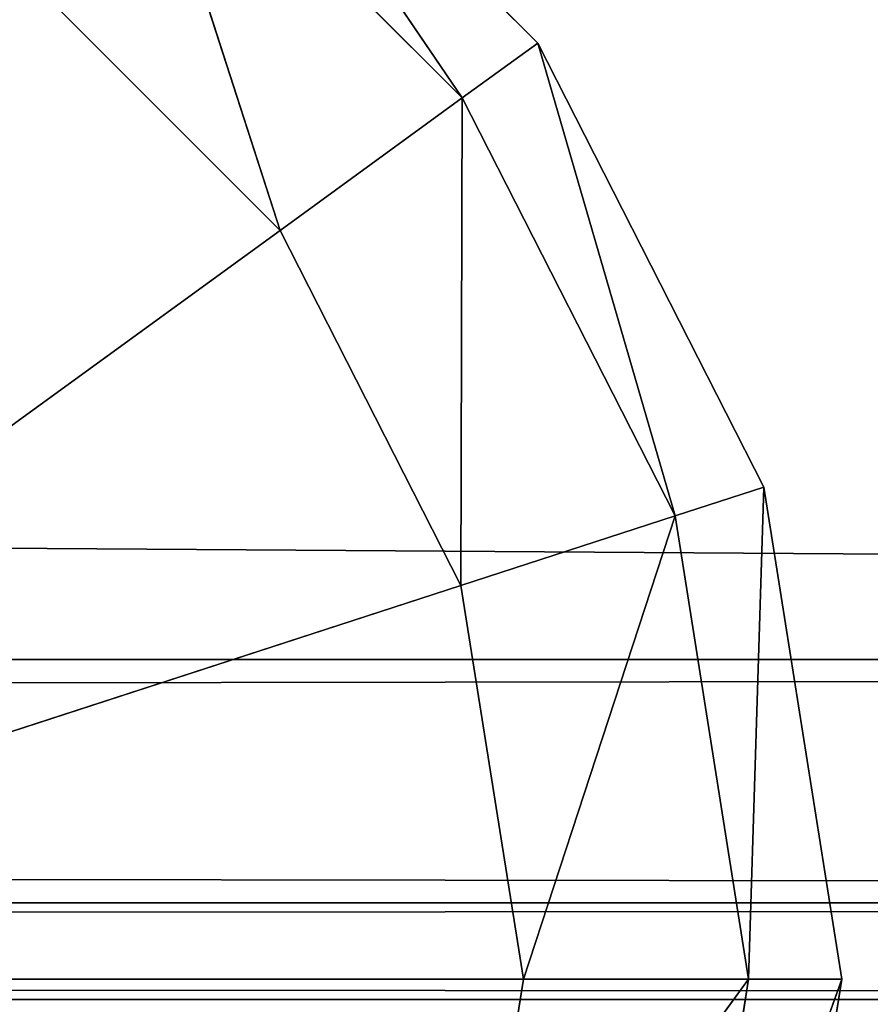
# Model space of a CAD drawing. Extents: x -0.68 to 0.66, y -0.68 to 0.59.
# Drawn here: x 0.46 to 0.46, y 0.58 to 0.58 of the extents above; entities that cross this region are included whole.
import ezdxf

# ---------------------------------------------------------------- set-up
doc = ezdxf.new("R2010")
doc.units = 0
doc.header["$LTSCALE"] = 0.0254
doc.layers.get('0').update_dxf_attribs({"color": 13, "linetype": 'CONTINUOUS'})

# ---------------------------------------------------------------- blocks, each defined once
blk = doc.blocks.new('CS5133_G_S')
at = {"color": 0}
for p, q in [((0.6192958, 0.6218278, 0.9919848), (-0.6092152, 0.6299388, 0.9919848)), ((0.6192958, 0.6218278, 0.9919848), (-0.6092152, 0.6299388, 0.9919848)), ((0.50433, 0.6261663, 0.9908429), (0.5018499, 0.6286464, 0.9908429)), ((0.5018499, 0.6286464, 0.9908429), (0.5037986, 0.6257807, 0.9924084)), ((0.5018499, 0.6286464, 0.9908429), (0.5037986, 0.6257807, 0.9924084)), ((0.50433, 0.6261663, 0.9908429), (0.5018499, 0.6286464, 0.9908429)), ((0.50433, 0.6261663, 0.9908429), (0.5018499, 0.6286464, 0.6945962)), ((0.50433, 0.6261663, 0.6945962), (0.5018499, 0.6286464, 0.6945962)), ((0.50433, 0.6261663, 0.9908429), (0.5018499, 0.6286464, 0.6945962)), ((0.5018499, 0.6286464, 0.0262957), (0.50433, 0.6261663, 0.0262957)), ((0.5037986, 0.6257807, 0.0247302), (0.5018499, 0.6286464, 0.0262957)), ((0.5037986, 0.6257807, 0.0247302), (0.5018499, 0.6286464, 0.0262957)), ((0.5018499, 0.6286464, 0.0262957), (0.50433, 0.6261663, 0.0262957)), ((0.5018499, 0.6286464, 0.6945962), (0.50433, 0.6261663, 0.0262957)), ((0.5018499, 0.6286464, 0.6945962), (0.50433, 0.6261663, 0.0262957)), ((0.50433, 0.6261663, 0.6945962), (0.5018499, 0.6286464, 0.6945962)), ((0.5037986, 0.6257807, 0.9924084), (0.5014639, 0.6281152, 0.9924084)), ((0.5014639, 0.6281152, 0.9924084), (0.5025161, 0.6248488, 0.9930569)), ((0.5014639, 0.6281152, 0.9924084), (0.5025161, 0.6248488, 0.9930569)), ((0.5037986, 0.6257807, 0.9924084), (0.5014639, 0.6281152, 0.9924084)), ((0.5014639, 0.6281152, 0.0247302), (0.5037986, 0.6257807, 0.0247302)), ((0.5025161, 0.6248488, 0.0240817), (0.5014639, 0.6281152, 0.0247302)), ((0.5025161, 0.6248488, 0.0240817), (0.5014639, 0.6281152, 0.0247302)), ((0.5014639, 0.6281152, 0.0247302), (0.5037986, 0.6257807, 0.0247302)), ((0.5025161, 0.6248488, 0.9930569), (0.5005325, 0.626833, 0.9930569)), ((0.5025161, 0.6248488, 0.9930569), (0.5005325, 0.626833, 0.9930569)), ((0.5005325, 0.626833, 0.0240817), (0.5025161, 0.6248488, 0.0240817)), ((0.5005325, 0.626833, 0.0240817), (0.5025161, 0.6248488, 0.0240817)), ((0.5037986, 0.6257807, 0.9924084), (0.50433, 0.6261663, 0.9908429)), ((0.5037986, 0.6257807, 0.9924084), (0.50433, 0.6261663, 0.9908429)), ((0.50433, 0.6261663, 0.0262957), (0.5037986, 0.6257807, 0.0247302)), ((0.50433, 0.6261663, 0.0262957), (0.5037986, 0.6257807, 0.0247302)), ((0.5059221, 0.6230415, 0.9908429), (0.50433, 0.6261663, 0.9908429)), ((0.50433, 0.6261663, 0.9908429), (0.5052977, 0.6228388, 0.9924084)), ((0.50433, 0.6261663, 0.9908429), (0.5052977, 0.6228388, 0.9924084)), ((0.50433, 0.6261663, 0.6945962), (0.50433, 0.6261663, 0.9908429)), ((0.5059221, 0.6230415, 0.9908429), (0.50433, 0.6261663, 0.9908429)), ((0.5059221, 0.6230415, 0.9908429), (0.50433, 0.6261663, 0.6945962)), ((0.5059221, 0.6230415, 0.6945962), (0.50433, 0.6261663, 0.6945962)), ((0.5059221, 0.6230415, 0.9908429), (0.50433, 0.6261663, 0.6945962)), ((0.50433, 0.6261663, 0.6945962), (0.50433, 0.6261663, 0.9908429)), ((0.50433, 0.6261663, 0.0262957), (0.5059221, 0.6230415, 0.0262957)), ((0.5052977, 0.6228388, 0.0247302), (0.50433, 0.6261663, 0.0262957)), ((0.5052977, 0.6228388, 0.0247302), (0.50433, 0.6261663, 0.0262957)), ((0.50433, 0.6261663, 0.0262957), (0.5059221, 0.6230415, 0.0262957)), ((0.50433, 0.6261663, 0.0262957), (0.50433, 0.6261663, 0.6945962)), ((0.50433, 0.6261663, 0.6945962), (0.5059221, 0.6230415, 0.0262957)), ((0.50433, 0.6261663, 0.6945962), (0.5059221, 0.6230415, 0.0262957)), ((0.5059221, 0.6230415, 0.6945962), (0.50433, 0.6261663, 0.6945962)), ((0.50433, 0.6261663, 0.0262957), (0.50433, 0.6261663, 0.6945962)), ((0.5025161, 0.6248488, 0.9930569), (0.5037986, 0.6257807, 0.9924084)), ((0.5025161, 0.6248488, 0.9930569), (0.5037986, 0.6257807, 0.9924084)), ((0.5037986, 0.6257807, 0.0247302), (0.5025161, 0.6248488, 0.0240817)), ((0.5037986, 0.6257807, 0.0247302), (0.5025161, 0.6248488, 0.0240817)), ((0.5037986, 0.6257807, 0.9924084), (0.5037901, 0.6223489, 0.9930569)), ((0.5037986, 0.6257807, 0.9924084), (0.5037901, 0.6223489, 0.9930569)), ((0.5037901, 0.6223489, 0.0240817), (0.5037986, 0.6257807, 0.0247302)), ((0.5037901, 0.6223489, 0.0240817), (0.5037986, 0.6257807, 0.0247302)), ((0.5052977, 0.6228388, 0.9924084), (0.5037986, 0.6257807, 0.9924084)), ((0.5052977, 0.6228388, 0.9924084), (0.5037986, 0.6257807, 0.9924084)), ((0.5037986, 0.6257807, 0.0247302), (0.5052977, 0.6228388, 0.0247302)), ((0.5037986, 0.6257807, 0.0247302), (0.5052977, 0.6228388, 0.0247302)), ((0.4952611, 0.6195776, 0.9930569), (0.5025161, 0.6248488, 0.9930569)), ((0.4952611, 0.6195776, 0.9930569), (0.5025161, 0.6248488, 0.9930569)), ((0.5025161, 0.6248488, 0.0240817), (0.4952611, 0.6195776, 0.0240817)), ((0.5025161, 0.6248488, 0.0240817), (0.4952611, 0.6195776, 0.0240817)), ((0.5037901, 0.6223489, 0.9930569), (0.5025161, 0.6248488, 0.9930569)), ((0.5037901, 0.6223489, 0.9930569), (0.5025161, 0.6248488, 0.9930569)), ((0.5025161, 0.6248488, 0.0240817), (0.5037901, 0.6223489, 0.0240817)), ((0.5025161, 0.6248488, 0.0240817), (0.5037901, 0.6223489, 0.0240817)), ((0.5052977, 0.6228388, 0.9924084), (0.5059221, 0.6230415, 0.9908429)), ((0.5052977, 0.6228388, 0.9924084), (0.5059221, 0.6230415, 0.9908429)), ((0.5059221, 0.6230415, 0.0262957), (0.5052977, 0.6228388, 0.0247302)), ((0.5059221, 0.6230415, 0.0262957), (0.5052977, 0.6228388, 0.0247302)), ((0.5059221, 0.6230415, 0.9908429), (0.505814, 0.6195776, 0.9924084)), ((0.5059221, 0.6230415, 0.9908429), (0.505814, 0.6195776, 0.9924084)), ((0.505814, 0.6195776, 0.0247302), (0.5059221, 0.6230415, 0.0262957)), ((0.505814, 0.6195776, 0.0247302), (0.5059221, 0.6230415, 0.0262957)), ((0.5064705, 0.6195776, 0.9908429), (0.5059221, 0.6230415, 0.9908429)), ((0.5059221, 0.6230415, 0.6945962), (0.5059221, 0.6230415, 0.9908429)), ((0.5064705, 0.6195776, 0.9908429), (0.5059221, 0.6230415, 0.9908429)), ((0.5064705, 0.6195776, 0.9908429), (0.5059221, 0.6230415, 0.6945962)), ((0.5064705, 0.6195776, 0.6945962), (0.5059221, 0.6230415, 0.6945962)), ((0.5064705, 0.6195776, 0.9908429), (0.5059221, 0.6230415, 0.6945962)), ((0.5059221, 0.6230415, 0.6945962), (0.5059221, 0.6230415, 0.9908429)), ((0.5059221, 0.6230415, 0.0262957), (0.5064705, 0.6195776, 0.0262957)), ((0.5059221, 0.6230415, 0.0262957), (0.5064705, 0.6195776, 0.0262957)), ((0.5059221, 0.6230415, 0.0262957), (0.5059221, 0.6230415, 0.6945962)), ((0.5059221, 0.6230415, 0.6945962), (0.5064705, 0.6195776, 0.0262957)), ((0.5059221, 0.6230415, 0.6945962), (0.5064705, 0.6195776, 0.0262957)), ((0.5064705, 0.6195776, 0.6945962), (0.5059221, 0.6230415, 0.6945962)), ((0.5059221, 0.6230415, 0.0262957), (0.5059221, 0.6230415, 0.6945962)), ((0.5037901, 0.6223489, 0.9930569), (0.5052977, 0.6228388, 0.9924084)), ((0.5037901, 0.6223489, 0.9930569), (0.5052977, 0.6228388, 0.9924084)), ((0.5052977, 0.6228388, 0.0247302), (0.5037901, 0.6223489, 0.0240817)), ((0.5052977, 0.6228388, 0.0247302), (0.5037901, 0.6223489, 0.0240817)), ((0.5052977, 0.6228388, 0.9924084), (0.5042292, 0.6195776, 0.9930569)), ((0.5052977, 0.6228388, 0.9924084), (0.5042292, 0.6195776, 0.9930569)), ((0.5042292, 0.6195776, 0.0240817), (0.5052977, 0.6228388, 0.0247302)), ((0.5042292, 0.6195776, 0.0240817), (0.5052977, 0.6228388, 0.0247302)), ((0.505814, 0.6195776, 0.9924084), (0.5052977, 0.6228388, 0.9924084)), ((0.505814, 0.6195776, 0.9924084), (0.5052977, 0.6228388, 0.9924084)), ((0.5052977, 0.6228388, 0.0247302), (0.505814, 0.6195776, 0.0247302)), ((0.5052977, 0.6228388, 0.0247302), (0.505814, 0.6195776, 0.0247302)), ((0.4952611, 0.6195776, 0.9930569), (0.5037901, 0.6223489, 0.9930569)), ((0.4952611, 0.6195776, 0.9930569), (0.5037901, 0.6223489, 0.9930569)), ((0.5037901, 0.6223489, 0.0240817), (0.4952611, 0.6195776, 0.0240817)), ((0.5037901, 0.6223489, 0.0240817), (0.4952611, 0.6195776, 0.0240817)), ((0.5042292, 0.6195776, 0.9930569), (0.5037901, 0.6223489, 0.9930569)), ((0.5042292, 0.6195776, 0.9930569), (0.5037901, 0.6223489, 0.9930569)), ((0.5037901, 0.6223489, 0.0240817), (0.5042292, 0.6195776, 0.0240817)), ((0.5037901, 0.6223489, 0.0240817), (0.5042292, 0.6195776, 0.0240817)), ((-0.6219866, 0.6218278, 0.9919848), (0.6192958, 0.6218278, 0.9919848)), ((0.61893, 0.6201163, 0.9926761), (-0.6219866, 0.6218278, 0.9919848)), ((0.61893, 0.6201163, 0.9926761), (-0.6219866, 0.6218278, 0.9919848)), ((-0.6219866, 0.6218278, 0.9919848), (0.6192958, 0.6218278, 0.9919848)), ((-0.6219866, 0.6218276, 1.0173848), (0.6192958, 0.6218276, 1.0173848)), ((-0.6219866, 0.6218276, 1.0173848), (0.6192958, 0.6218276, 1.0173848)), ((0.6192958, 0.6218276, 1.0173848), (-0.6216207, 0.6201161, 1.0166935)), ((0.6192958, 0.6218276, 1.0173848), (-0.6216207, 0.6201161, 1.0166935)), ((-0.6216207, 0.6201163, 0.9926761), (0.61893, 0.6201163, 0.9926761)), ((0.6185587, 0.6194355, 0.9944135), (-0.6216207, 0.6201163, 0.9926761)), ((0.6185587, 0.6194355, 0.9944135), (-0.6216207, 0.6201163, 0.9926761)), ((-0.6216207, 0.6201163, 0.9926761), (0.61893, 0.6201163, 0.9926761)), ((-0.6216207, 0.6201161, 1.0166935), (0.61893, 0.6201161, 1.0166935)), ((-0.6216207, 0.6201161, 1.0166935), (0.61893, 0.6201161, 1.0166935)), ((0.61893, 0.6201161, 1.0166935), (-0.6212494, 0.6194353, 1.0149561)), ((0.61893, 0.6201161, 1.0166935), (-0.6212494, 0.6194353, 1.0149561)), ((0.4952611, 0.6195776, 0.9930569), (0.5042292, 0.6195776, 0.9930569)), ((0.4952611, 0.6195776, 0.9930569), (0.5042292, 0.6195776, 0.9930569)), ((0.5042292, 0.6195776, 0.0240817), (0.4952611, 0.6195776, 0.0240817)), ((0.5042292, 0.6195776, 0.0240817), (0.4952611, 0.6195776, 0.0240817)), ((0.5037901, 0.6168066, 0.9930569), (0.5042292, 0.6195776, 0.9930569)), ((0.505814, 0.6195776, 0.9924084), (0.5037901, 0.6168066, 0.9930569)), ((0.5037901, 0.6168066, 0.9930569), (0.5042292, 0.6195776, 0.9930569)), ((0.505814, 0.6195776, 0.9924084), (0.5037901, 0.6168066, 0.9930569)), ((0.5042292, 0.6195776, 0.0240817), (0.5037901, 0.6168066, 0.0240817)), ((0.5037901, 0.6168066, 0.0240817), (0.505814, 0.6195776, 0.0247302)), ((0.5037901, 0.6168066, 0.0240817), (0.505814, 0.6195776, 0.0247302)), ((0.5042292, 0.6195776, 0.0240817), (0.5037901, 0.6168066, 0.0240817)), ((0.5042292, 0.6195776, 0.9930569), (0.505814, 0.6195776, 0.9924084)), ((0.5042292, 0.6195776, 0.9930569), (0.505814, 0.6195776, 0.9924084)), ((0.505814, 0.6195776, 0.0247302), (0.5042292, 0.6195776, 0.0240817)), ((0.505814, 0.6195776, 0.0247302), (0.5042292, 0.6195776, 0.0240817)), ((0.5052977, 0.6163167, 0.9924084), (0.505814, 0.6195776, 0.9924084)), ((0.5064705, 0.6195776, 0.9908429), (0.5052977, 0.6163167, 0.9924084)), ((0.5052977, 0.6163167, 0.9924084), (0.505814, 0.6195776, 0.9924084)), ((0.5064705, 0.6195776, 0.9908429), (0.5052977, 0.6163167, 0.9924084)), ((0.505814, 0.6195776, 0.0247302), (0.5052977, 0.6163167, 0.0247302)), ((0.5052977, 0.6163167, 0.0247302), (0.5064705, 0.6195776, 0.0262957)), ((0.5052977, 0.6163167, 0.0247302), (0.5064705, 0.6195776, 0.0262957)), ((0.505814, 0.6195776, 0.0247302), (0.5052977, 0.6163167, 0.0247302)), ((0.505814, 0.6195776, 0.9924084), (0.5064705, 0.6195776, 0.9908429)), ((0.505814, 0.6195776, 0.9924084), (0.5064705, 0.6195776, 0.9908429)), ((0.5064705, 0.6195776, 0.0262957), (0.505814, 0.6195776, 0.0247302)), ((0.5064705, 0.6195776, 0.0262957), (0.505814, 0.6195776, 0.0247302)), ((0.5059221, 0.6161138, 0.9908429), (0.5064705, 0.6195776, 0.9908429)), ((0.5059221, 0.6161138, 0.9908429), (0.5064705, 0.6195776, 0.9908429)), ((0.5059221, 0.6161138, 0.9908429), (0.5064705, 0.6195776, 0.6945962)), ((0.5059221, 0.6161138, 0.6945962), (0.5064705, 0.6195776, 0.6945962)), ((0.5059221, 0.6161138, 0.9908429), (0.5064705, 0.6195776, 0.6945962)), ((0.5064705, 0.6195776, 0.0262957), (0.5059221, 0.6161138, 0.0262957)), ((0.5064705, 0.6195776, 0.0262957), (0.5059221, 0.6161138, 0.0262957)), ((0.5064705, 0.6195776, 0.6945962), (0.5059221, 0.6161138, 0.0262957)), ((0.5064705, 0.6195776, 0.6945962), (0.5059221, 0.6161138, 0.0262957)), ((0.5059221, 0.6161138, 0.6945962), (0.5064705, 0.6195776, 0.6945962)), ((0.5064705, 0.6195776, 0.6945962), (0.5064705, 0.6195776, 0.9908429)), ((0.5064705, 0.6195776, 0.6945962), (0.5064705, 0.6195776, 0.9908429)), ((0.5064705, 0.6195776, 0.0262957), (0.5064705, 0.6195776, 0.6945962)), ((0.5064705, 0.6195776, 0.0262957), (0.5064705, 0.6195776, 0.6945962)), ((-0.6212494, 0.6194355, 0.9944135), (0.6185587, 0.6194355, 0.9944135)), ((0.6185587, 0.6194353, 1.0149561), (-0.6212494, 0.6194355, 0.9944135)), ((0.6185587, 0.6194353, 1.0149561), (-0.6212494, 0.6194355, 0.9944135)), ((-0.6212494, 0.6194355, 0.9944135), (0.6185587, 0.6194355, 0.9944135)), ((-0.6212494, 0.6194353, 1.0149561), (0.6185587, 0.6194353, 1.0149561)), ((-0.6212494, 0.6194353, 1.0149561), (0.6185587, 0.6194353, 1.0149561))]:
    blk.add_line(p, q, dxfattribs=at)
at = {"color": 252}
mesh = blk.add_polyface(dxfattribs=at)
corners = [(0.6192958, 0.6218276, 1.0173848), (0.6065245, 0.6299388, 1.0173848), (-0.6219866, 0.6218276, 1.0173848)]
mesh.append_faces([[corners[k] for k in face] for face in [(0, 1, 2)]], dxfattribs={"color": 252})
mesh = blk.add_polyface(dxfattribs=at)
corners = [(0.6065245, 0.6299388, 1.0173848), (-0.6092152, 0.6299388, 1.0173848), (-0.6219866, 0.6218276, 1.0173848)]
mesh.append_faces([[corners[k] for k in face] for face in [(0, 1, 2)]], dxfattribs={"color": 252})
mesh = blk.add_polyface(dxfattribs=at)
corners = [(0.6192958, 0.6218278, 0.9919848), (-0.6219866, 0.6218278, 0.9919848), (-0.6092152, 0.6299388, 0.9919848)]
mesh.append_faces([[corners[k] for k in face] for face in [(0, 1, 2)]], dxfattribs={"color": 252})
mesh = blk.add_polyface(dxfattribs=at)
corners = [(0.6092736, 0.6100574, -0.0002001), (-0.6092734, 0.6100574, -0.0002001), (-0.6092152, 0.6299388, -0.0002001)]
mesh.append_faces([[corners[k] for k in face] for face in [(0, 1, 2)]], dxfattribs={"color": 252})
mesh = blk.add_polyface(dxfattribs=at)
corners = [(0.6092736, 0.6100572, 0.0251999), (0.6092154, 0.6299388, 0.0251999), (-0.6092734, 0.6100572, 0.0251999)]
mesh.append_faces([[corners[k] for k in face] for face in [(0, 1, 2)]], dxfattribs={"color": 252})
mesh = blk.add_polyface(dxfattribs=at)
corners = [(0.6092154, 0.6299388, 0.0251999), (-0.6092152, 0.6299388, 0.0251999), (-0.6092734, 0.6100572, 0.0251999)]
mesh.append_faces([[corners[k] for k in face] for face in [(0, 1, 2)]], dxfattribs={"color": 252})
mesh = blk.add_polyface(dxfattribs=at)
corners = [(0.6092736, 0.6100574, -0.0002001), (-0.6092152, 0.6299388, -0.0002001), (0.6092154, 0.6299388, -0.0002001)]
mesh.append_faces([[corners[k] for k in face] for face in [(0, 1, 2)]], dxfattribs={"color": 252})
mesh = blk.add_polyface(dxfattribs=at)
corners = [(0.6192958, 0.6218278, 0.9919848), (-0.6092152, 0.6299388, 0.9919848), (0.6065245, 0.6299388, 0.9919848)]
mesh.append_faces([[corners[k] for k in face] for face in [(0, 1, 2)]], dxfattribs={"color": 252})
mesh = blk.add_polyface(dxfattribs=at)
corners = [(0.5037986, 0.6257807, 0.9924084), (0.5018499, 0.6286464, 0.9908429), (0.5014639, 0.6281152, 0.9924084)]
mesh.append_faces([[corners[k] for k in face] for face in [(0, 1, 2)]], dxfattribs={"color": 252})
mesh = blk.add_polyface(dxfattribs=at)
corners = [(0.5018499, 0.6286464, 0.0262957), (0.5037986, 0.6257807, 0.0247302), (0.5014639, 0.6281152, 0.0247302)]
mesh.append_faces([[corners[k] for k in face] for face in [(0, 1, 2)]], dxfattribs={"color": 252})
mesh = blk.add_polyface(dxfattribs=at)
corners = [(0.5018499, 0.6286464, 0.9908429), (0.5037986, 0.6257807, 0.9924084), (0.50433, 0.6261663, 0.9908429)]
mesh.append_faces([[corners[k] for k in face] for face in [(0, 1, 2)]], dxfattribs={"color": 252})
mesh = blk.add_polyface(dxfattribs=at)
corners = [(0.5018499, 0.6286464, 0.9908429), (0.50433, 0.6261663, 0.9908429), (0.5018499, 0.6286464, 0.6945962)]
mesh.append_faces([[corners[k] for k in face] for face in [(0, 1, 2)]], dxfattribs={"color": 252})
mesh = blk.add_polyface(dxfattribs=at)
corners = [(0.5018499, 0.6286464, 0.6945962), (0.50433, 0.6261663, 0.9908429), (0.50433, 0.6261663, 0.6945962)]
mesh.append_faces([[corners[k] for k in face] for face in [(0, 1, 2)]], dxfattribs={"color": 252})
mesh = blk.add_polyface(dxfattribs=at)
corners = [(0.5018499, 0.6286464, 0.0262957), (0.50433, 0.6261663, 0.0262957), (0.5037986, 0.6257807, 0.0247302)]
mesh.append_faces([[corners[k] for k in face] for face in [(0, 1, 2)]], dxfattribs={"color": 252})
mesh = blk.add_polyface(dxfattribs=at)
corners = [(0.5018499, 0.6286464, 0.6945962), (0.50433, 0.6261663, 0.0262957), (0.5018499, 0.6286464, 0.0262957)]
mesh.append_faces([[corners[k] for k in face] for face in [(0, 1, 2)]], dxfattribs={"color": 252})
mesh = blk.add_polyface(dxfattribs=at)
corners = [(0.5018499, 0.6286464, 0.6945962), (0.50433, 0.6261663, 0.6945962), (0.50433, 0.6261663, 0.0262957)]
mesh.append_faces([[corners[k] for k in face] for face in [(0, 1, 2)]], dxfattribs={"color": 252})
mesh = blk.add_polyface(dxfattribs=at)
corners = [(0.5025161, 0.6248488, 0.9930569), (0.5014639, 0.6281152, 0.9924084), (0.5005325, 0.626833, 0.9930569)]
mesh.append_faces([[corners[k] for k in face] for face in [(0, 1, 2)]], dxfattribs={"color": 252})
mesh = blk.add_polyface(dxfattribs=at)
corners = [(0.5025161, 0.6248488, 0.0240817), (0.5005325, 0.626833, 0.0240817), (0.5014639, 0.6281152, 0.0247302)]
mesh.append_faces([[corners[k] for k in face] for face in [(0, 1, 2)]], dxfattribs={"color": 252})
mesh = blk.add_polyface(dxfattribs=at)
corners = [(0.5037986, 0.6257807, 0.9924084), (0.5014639, 0.6281152, 0.9924084), (0.5025161, 0.6248488, 0.9930569)]
mesh.append_faces([[corners[k] for k in face] for face in [(0, 1, 2)]], dxfattribs={"color": 252})
mesh = blk.add_polyface(dxfattribs=at)
corners = [(0.5037986, 0.6257807, 0.0247302), (0.5025161, 0.6248488, 0.0240817), (0.5014639, 0.6281152, 0.0247302)]
mesh.append_faces([[corners[k] for k in face] for face in [(0, 1, 2)]], dxfattribs={"color": 252})
mesh = blk.add_polyface(dxfattribs=at)
corners = [(0.5025161, 0.6248488, 0.9930569), (0.5005325, 0.626833, 0.9930569), (0.4952611, 0.6195776, 0.9930569)]
mesh.append_faces([[corners[k] for k in face] for face in [(0, 1, 2)]], dxfattribs={"color": 252})
mesh = blk.add_polyface(dxfattribs=at)
corners = [(0.5025161, 0.6248488, 0.0240817), (0.4952611, 0.6195776, 0.0240817), (0.5005325, 0.626833, 0.0240817)]
mesh.append_faces([[corners[k] for k in face] for face in [(0, 1, 2)]], dxfattribs={"color": 252})
mesh = blk.add_polyface(dxfattribs=at)
corners = [(0.50433, 0.6261663, 0.9908429), (0.5037986, 0.6257807, 0.9924084), (0.5052977, 0.6228388, 0.9924084)]
mesh.append_faces([[corners[k] for k in face] for face in [(0, 1, 2)]], dxfattribs={"color": 252})
mesh = blk.add_polyface(dxfattribs=at)
corners = [(0.50433, 0.6261663, 0.0262957), (0.5052977, 0.6228388, 0.0247302), (0.5037986, 0.6257807, 0.0247302)]
mesh.append_faces([[corners[k] for k in face] for face in [(0, 1, 2)]], dxfattribs={"color": 252})
mesh = blk.add_polyface(dxfattribs=at)
corners = [(0.50433, 0.6261663, 0.9908429), (0.5052977, 0.6228388, 0.9924084), (0.5059221, 0.6230415, 0.9908429)]
mesh.append_faces([[corners[k] for k in face] for face in [(0, 1, 2)]], dxfattribs={"color": 252})
mesh = blk.add_polyface(dxfattribs=at)
corners = [(0.50433, 0.6261663, 0.9908429), (0.5059221, 0.6230415, 0.9908429), (0.50433, 0.6261663, 0.6945962)]
mesh.append_faces([[corners[k] for k in face] for face in [(0, 1, 2)]], dxfattribs={"color": 252})
mesh = blk.add_polyface(dxfattribs=at)
corners = [(0.50433, 0.6261663, 0.6945962), (0.5059221, 0.6230415, 0.9908429), (0.5059221, 0.6230415, 0.6945962)]
mesh.append_faces([[corners[k] for k in face] for face in [(0, 1, 2)]], dxfattribs={"color": 252})
mesh = blk.add_polyface(dxfattribs=at)
corners = [(0.50433, 0.6261663, 0.0262957), (0.5059221, 0.6230415, 0.0262957), (0.5052977, 0.6228388, 0.0247302)]
mesh.append_faces([[corners[k] for k in face] for face in [(0, 1, 2)]], dxfattribs={"color": 252})
mesh = blk.add_polyface(dxfattribs=at)
corners = [(0.50433, 0.6261663, 0.6945962), (0.5059221, 0.6230415, 0.0262957), (0.50433, 0.6261663, 0.0262957)]
mesh.append_faces([[corners[k] for k in face] for face in [(0, 1, 2)]], dxfattribs={"color": 252})
mesh = blk.add_polyface(dxfattribs=at)
corners = [(0.50433, 0.6261663, 0.6945962), (0.5059221, 0.6230415, 0.6945962), (0.5059221, 0.6230415, 0.0262957)]
mesh.append_faces([[corners[k] for k in face] for face in [(0, 1, 2)]], dxfattribs={"color": 252})
mesh = blk.add_polyface(dxfattribs=at)
corners = [(0.5037986, 0.6257807, 0.9924084), (0.5025161, 0.6248488, 0.9930569), (0.5037901, 0.6223489, 0.9930569)]
mesh.append_faces([[corners[k] for k in face] for face in [(0, 1, 2)]], dxfattribs={"color": 252})
mesh = blk.add_polyface(dxfattribs=at)
corners = [(0.5037986, 0.6257807, 0.0247302), (0.5037901, 0.6223489, 0.0240817), (0.5025161, 0.6248488, 0.0240817)]
mesh.append_faces([[corners[k] for k in face] for face in [(0, 1, 2)]], dxfattribs={"color": 252})
mesh = blk.add_polyface(dxfattribs=at)
corners = [(0.5052977, 0.6228388, 0.9924084), (0.5037986, 0.6257807, 0.9924084), (0.5037901, 0.6223489, 0.9930569)]
mesh.append_faces([[corners[k] for k in face] for face in [(0, 1, 2)]], dxfattribs={"color": 252})
mesh = blk.add_polyface(dxfattribs=at)
corners = [(0.5052977, 0.6228388, 0.0247302), (0.5037901, 0.6223489, 0.0240817), (0.5037986, 0.6257807, 0.0247302)]
mesh.append_faces([[corners[k] for k in face] for face in [(0, 1, 2)]], dxfattribs={"color": 252})
mesh = blk.add_polyface(dxfattribs=at)
corners = [(0.5037901, 0.6223489, 0.9930569), (0.5025161, 0.6248488, 0.9930569), (0.4952611, 0.6195776, 0.9930569)]
mesh.append_faces([[corners[k] for k in face] for face in [(0, 1, 2)]], dxfattribs={"color": 252})
mesh = blk.add_polyface(dxfattribs=at)
corners = [(0.5037901, 0.6223489, 0.0240817), (0.4952611, 0.6195776, 0.0240817), (0.5025161, 0.6248488, 0.0240817)]
mesh.append_faces([[corners[k] for k in face] for face in [(0, 1, 2)]], dxfattribs={"color": 252})
mesh = blk.add_polyface(dxfattribs=at)
corners = [(0.5059221, 0.6230415, 0.9908429), (0.5052977, 0.6228388, 0.9924084), (0.505814, 0.6195776, 0.9924084)]
mesh.append_faces([[corners[k] for k in face] for face in [(0, 1, 2)]], dxfattribs={"color": 252})
mesh = blk.add_polyface(dxfattribs=at)
corners = [(0.5059221, 0.6230415, 0.0262957), (0.505814, 0.6195776, 0.0247302), (0.5052977, 0.6228388, 0.0247302)]
mesh.append_faces([[corners[k] for k in face] for face in [(0, 1, 2)]], dxfattribs={"color": 252})
mesh = blk.add_polyface(dxfattribs=at)
corners = [(0.5059221, 0.6230415, 0.9908429), (0.505814, 0.6195776, 0.9924084), (0.5064705, 0.6195776, 0.9908429)]
mesh.append_faces([[corners[k] for k in face] for face in [(0, 1, 2)]], dxfattribs={"color": 252})
mesh = blk.add_polyface(dxfattribs=at)
corners = [(0.5059221, 0.6230415, 0.0262957), (0.5064705, 0.6195776, 0.0262957), (0.505814, 0.6195776, 0.0247302)]
mesh.append_faces([[corners[k] for k in face] for face in [(0, 1, 2)]], dxfattribs={"color": 252})
mesh = blk.add_polyface(dxfattribs=at)
corners = [(0.5059221, 0.6230415, 0.9908429), (0.5064705, 0.6195776, 0.9908429), (0.5059221, 0.6230415, 0.6945962)]
mesh.append_faces([[corners[k] for k in face] for face in [(0, 1, 2)]], dxfattribs={"color": 252})
mesh = blk.add_polyface(dxfattribs=at)
corners = [(0.5059221, 0.6230415, 0.6945962), (0.5064705, 0.6195776, 0.9908429), (0.5064705, 0.6195776, 0.6945962)]
mesh.append_faces([[corners[k] for k in face] for face in [(0, 1, 2)]], dxfattribs={"color": 252})
mesh = blk.add_polyface(dxfattribs=at)
corners = [(0.5059221, 0.6230415, 0.6945962), (0.5064705, 0.6195776, 0.0262957), (0.5059221, 0.6230415, 0.0262957)]
mesh.append_faces([[corners[k] for k in face] for face in [(0, 1, 2)]], dxfattribs={"color": 252})
mesh = blk.add_polyface(dxfattribs=at)
corners = [(0.5059221, 0.6230415, 0.6945962), (0.5064705, 0.6195776, 0.6945962), (0.5064705, 0.6195776, 0.0262957)]
mesh.append_faces([[corners[k] for k in face] for face in [(0, 1, 2)]], dxfattribs={"color": 252})
mesh = blk.add_polyface(dxfattribs=at)
corners = [(0.5052977, 0.6228388, 0.9924084), (0.5037901, 0.6223489, 0.9930569), (0.5042292, 0.6195776, 0.9930569)]
mesh.append_faces([[corners[k] for k in face] for face in [(0, 1, 2)]], dxfattribs={"color": 252})
mesh = blk.add_polyface(dxfattribs=at)
corners = [(0.5052977, 0.6228388, 0.0247302), (0.5042292, 0.6195776, 0.0240817), (0.5037901, 0.6223489, 0.0240817)]
mesh.append_faces([[corners[k] for k in face] for face in [(0, 1, 2)]], dxfattribs={"color": 252})
mesh = blk.add_polyface(dxfattribs=at)
corners = [(0.505814, 0.6195776, 0.9924084), (0.5052977, 0.6228388, 0.9924084), (0.5042292, 0.6195776, 0.9930569)]
mesh.append_faces([[corners[k] for k in face] for face in [(0, 1, 2)]], dxfattribs={"color": 252})
mesh = blk.add_polyface(dxfattribs=at)
corners = [(0.505814, 0.6195776, 0.0247302), (0.5042292, 0.6195776, 0.0240817), (0.5052977, 0.6228388, 0.0247302)]
mesh.append_faces([[corners[k] for k in face] for face in [(0, 1, 2)]], dxfattribs={"color": 252})
mesh = blk.add_polyface(dxfattribs=at)
corners = [(0.5042292, 0.6195776, 0.9930569), (0.5037901, 0.6223489, 0.9930569), (0.4952611, 0.6195776, 0.9930569)]
mesh.append_faces([[corners[k] for k in face] for face in [(0, 1, 2)]], dxfattribs={"color": 252})
mesh = blk.add_polyface(dxfattribs=at)
corners = [(0.5042292, 0.6195776, 0.0240817), (0.4952611, 0.6195776, 0.0240817), (0.5037901, 0.6223489, 0.0240817)]
mesh.append_faces([[corners[k] for k in face] for face in [(0, 1, 2)]], dxfattribs={"color": 252})
mesh = blk.add_polyface(dxfattribs=at)
corners = [(0.6192958, 0.6218278, 0.9919848), (0.61893, 0.6201163, 0.9926761), (-0.6219866, 0.6218278, 0.9919848)]
mesh.append_faces([[corners[k] for k in face] for face in [(0, 1, 2)]], dxfattribs={"color": 252})
mesh = blk.add_polyface(dxfattribs=at)
corners = [(0.61893, 0.6201163, 0.9926761), (-0.6216207, 0.6201163, 0.9926761), (-0.6219866, 0.6218278, 0.9919848)]
mesh.append_faces([[corners[k] for k in face] for face in [(0, 1, 2)]], dxfattribs={"color": 252})
mesh = blk.add_polyface(dxfattribs=at)
corners = [(0.6192958, 0.6218276, 1.0173848), (-0.6219866, 0.6218276, 1.0173848), (-0.6216207, 0.6201161, 1.0166935)]
mesh.append_faces([[corners[k] for k in face] for face in [(0, 1, 2)]], dxfattribs={"color": 252})
mesh = blk.add_polyface(dxfattribs=at)
corners = [(0.6192958, 0.6218276, 1.0173848), (-0.6216207, 0.6201161, 1.0166935), (0.61893, 0.6201161, 1.0166935)]
mesh.append_faces([[corners[k] for k in face] for face in [(0, 1, 2)]], dxfattribs={"color": 252})
mesh = blk.add_polyface(dxfattribs=at)
corners = [(0.6185587, 0.6194355, 0.9944135), (-0.6216207, 0.6201163, 0.9926761), (0.61893, 0.6201163, 0.9926761)]
mesh.append_faces([[corners[k] for k in face] for face in [(0, 1, 2)]], dxfattribs={"color": 252})
mesh = blk.add_polyface(dxfattribs=at)
corners = [(-0.6212494, 0.6194355, 0.9944135), (-0.6216207, 0.6201163, 0.9926761), (0.6185587, 0.6194355, 0.9944135)]
mesh.append_faces([[corners[k] for k in face] for face in [(0, 1, 2)]], dxfattribs={"color": 252})
mesh = blk.add_polyface(dxfattribs=at)
corners = [(-0.6216207, 0.6201161, 1.0166935), (-0.6212494, 0.6194353, 1.0149561), (0.61893, 0.6201161, 1.0166935)]
mesh.append_faces([[corners[k] for k in face] for face in [(0, 1, 2)]], dxfattribs={"color": 252})
mesh = blk.add_polyface(dxfattribs=at)
corners = [(0.61893, 0.6201161, 1.0166935), (-0.6212494, 0.6194353, 1.0149561), (0.6185587, 0.6194353, 1.0149561)]
mesh.append_faces([[corners[k] for k in face] for face in [(0, 1, 2)]], dxfattribs={"color": 252})
mesh = blk.add_polyface(dxfattribs=at)
corners = [(0.5042292, 0.6195776, 0.9930569), (0.4952611, 0.6195776, 0.9930569), (0.5037901, 0.6168066, 0.9930569)]
mesh.append_faces([[corners[k] for k in face] for face in [(0, 1, 2)]], dxfattribs={"color": 252})
mesh = blk.add_polyface(dxfattribs=at)
corners = [(0.5037901, 0.6168066, 0.9930569), (0.4952611, 0.6195776, 0.9930569), (0.5025161, 0.6143064, 0.9930569)]
mesh.append_faces([[corners[k] for k in face] for face in [(0, 1, 2)]], dxfattribs={"color": 252})
mesh = blk.add_polyface(dxfattribs=at)
corners = [(0.5025161, 0.6143064, 0.9930569), (0.4952611, 0.6195776, 0.9930569), (0.5005325, 0.6123224, 0.9930569)]
mesh.append_faces([[corners[k] for k in face] for face in [(0, 1, 2)]], dxfattribs={"color": 252})
mesh = blk.add_polyface(dxfattribs=at)
corners = [(0.5042292, 0.6195776, 0.0240817), (0.5037901, 0.6168066, 0.0240817), (0.4952611, 0.6195776, 0.0240817)]
mesh.append_faces([[corners[k] for k in face] for face in [(0, 1, 2)]], dxfattribs={"color": 252})
mesh = blk.add_polyface(dxfattribs=at)
corners = [(0.5037901, 0.6168066, 0.0240817), (0.5025161, 0.6143064, 0.0240817), (0.4952611, 0.6195776, 0.0240817)]
mesh.append_faces([[corners[k] for k in face] for face in [(0, 1, 2)]], dxfattribs={"color": 252})
mesh = blk.add_polyface(dxfattribs=at)
corners = [(0.5025161, 0.6143064, 0.0240817), (0.5005325, 0.6123224, 0.0240817), (0.4952611, 0.6195776, 0.0240817)]
mesh.append_faces([[corners[k] for k in face] for face in [(0, 1, 2)]], dxfattribs={"color": 252})
mesh = blk.add_polyface(dxfattribs=at)
corners = [(0.505814, 0.6195776, 0.9924084), (0.5037901, 0.6168066, 0.9930569), (0.5052977, 0.6163167, 0.9924084)]
mesh.append_faces([[corners[k] for k in face] for face in [(0, 1, 2)]], dxfattribs={"color": 252})
mesh = blk.add_polyface(dxfattribs=at)
corners = [(0.505814, 0.6195776, 0.9924084), (0.5042292, 0.6195776, 0.9930569), (0.5037901, 0.6168066, 0.9930569)]
mesh.append_faces([[corners[k] for k in face] for face in [(0, 1, 2)]], dxfattribs={"color": 252})
mesh = blk.add_polyface(dxfattribs=at)
corners = [(0.505814, 0.6195776, 0.0247302), (0.5052977, 0.6163167, 0.0247302), (0.5037901, 0.6168066, 0.0240817)]
mesh.append_faces([[corners[k] for k in face] for face in [(0, 1, 2)]], dxfattribs={"color": 252})
mesh = blk.add_polyface(dxfattribs=at)
corners = [(0.505814, 0.6195776, 0.0247302), (0.5037901, 0.6168066, 0.0240817), (0.5042292, 0.6195776, 0.0240817)]
mesh.append_faces([[corners[k] for k in face] for face in [(0, 1, 2)]], dxfattribs={"color": 252})
mesh = blk.add_polyface(dxfattribs=at)
corners = [(0.5064705, 0.6195776, 0.9908429), (0.5052977, 0.6163167, 0.9924084), (0.5059221, 0.6161138, 0.9908429)]
mesh.append_faces([[corners[k] for k in face] for face in [(0, 1, 2)]], dxfattribs={"color": 252})
mesh = blk.add_polyface(dxfattribs=at)
corners = [(0.505814, 0.6195776, 0.9924084), (0.5052977, 0.6163167, 0.9924084), (0.5064705, 0.6195776, 0.9908429)]
mesh.append_faces([[corners[k] for k in face] for face in [(0, 1, 2)]], dxfattribs={"color": 252})
mesh = blk.add_polyface(dxfattribs=at)
corners = [(0.5064705, 0.6195776, 0.0262957), (0.5059221, 0.6161138, 0.0262957), (0.5052977, 0.6163167, 0.0247302)]
mesh.append_faces([[corners[k] for k in face] for face in [(0, 1, 2)]], dxfattribs={"color": 252})
mesh = blk.add_polyface(dxfattribs=at)
corners = [(0.5064705, 0.6195776, 0.0262957), (0.5052977, 0.6163167, 0.0247302), (0.505814, 0.6195776, 0.0247302)]
mesh.append_faces([[corners[k] for k in face] for face in [(0, 1, 2)]], dxfattribs={"color": 252})
mesh = blk.add_polyface(dxfattribs=at)
corners = [(0.5064705, 0.6195776, 0.9908429), (0.5059221, 0.6161138, 0.9908429), (0.5064705, 0.6195776, 0.6945962)]
mesh.append_faces([[corners[k] for k in face] for face in [(0, 1, 2)]], dxfattribs={"color": 252})
mesh = blk.add_polyface(dxfattribs=at)
corners = [(0.5064705, 0.6195776, 0.6945962), (0.5059221, 0.6161138, 0.9908429), (0.5059221, 0.6161138, 0.6945962)]
mesh.append_faces([[corners[k] for k in face] for face in [(0, 1, 2)]], dxfattribs={"color": 252})
mesh = blk.add_polyface(dxfattribs=at)
corners = [(0.5064705, 0.6195776, 0.6945962), (0.5059221, 0.6161138, 0.0262957), (0.5064705, 0.6195776, 0.0262957)]
mesh.append_faces([[corners[k] for k in face] for face in [(0, 1, 2)]], dxfattribs={"color": 252})
mesh = blk.add_polyface(dxfattribs=at)
corners = [(0.5064705, 0.6195776, 0.6945962), (0.5059221, 0.6161138, 0.6945962), (0.5059221, 0.6161138, 0.0262957)]
mesh.append_faces([[corners[k] for k in face] for face in [(0, 1, 2)]], dxfattribs={"color": 252})
mesh = blk.add_polyface(dxfattribs=at)
corners = [(0.6185587, 0.6194353, 1.0149561), (-0.6212494, 0.6194355, 0.9944135), (0.6185587, 0.6194355, 0.9944135)]
mesh.append_faces([[corners[k] for k in face] for face in [(0, 1, 2)]], dxfattribs={"color": 252})
mesh = blk.add_polyface(dxfattribs=at)
corners = [(-0.6212494, 0.6194353, 1.0149561), (-0.6212494, 0.6194355, 0.9944135), (0.6185587, 0.6194353, 1.0149561)]
mesh.append_faces([[corners[k] for k in face] for face in [(0, 1, 2)]], dxfattribs={"color": 252})
blk = doc.blocks.new('SKP6C3C')
at = {"color": 0}
blk.add_blockref('CS5133_G_S', (0, 0), dxfattribs=at)

msp = doc.modelspace()

# ---------------------------------------------------------------- block references
at = {"color": 0}
msp.add_blockref('SKP6C3C', (-0.0455559, -0.0436749), dxfattribs=at)

doc.saveas('drawing.dxf')
